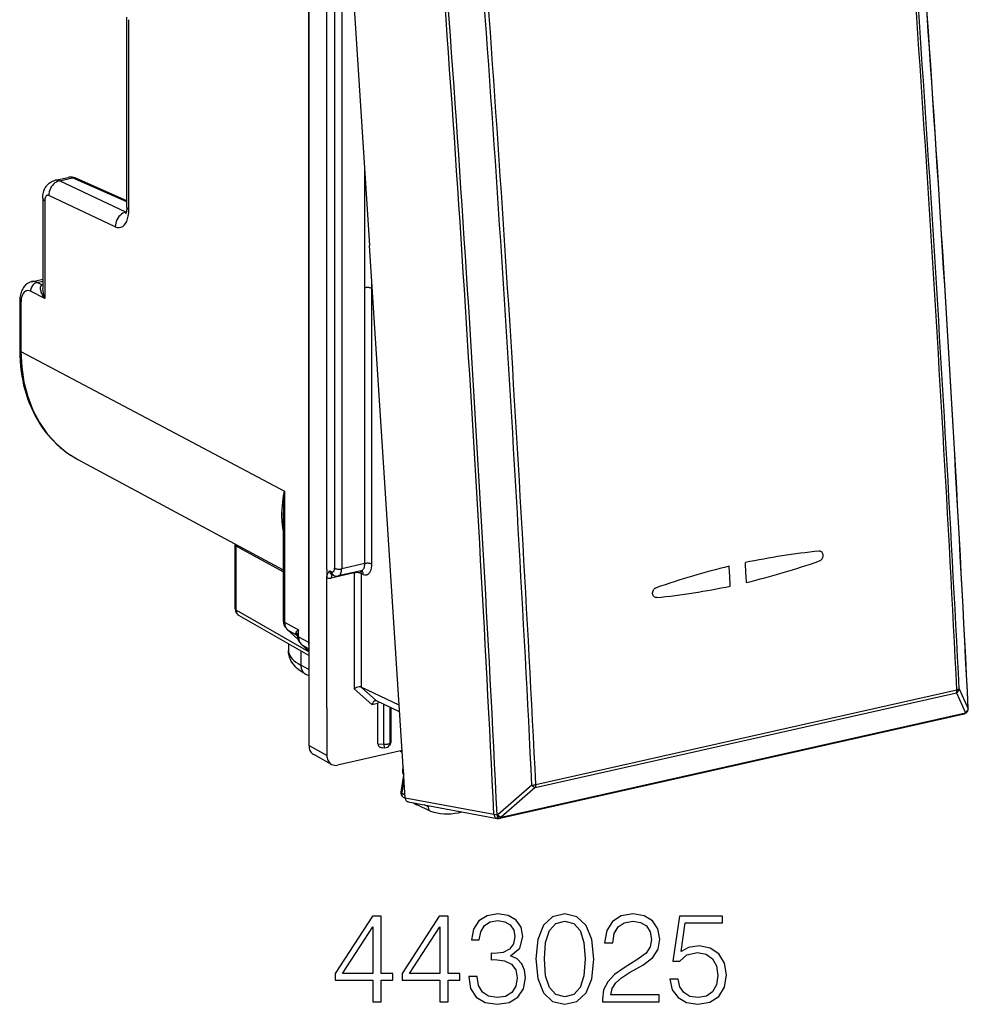
# Model space of a CAD drawing. Extents: x 0 to 420, y 0 to 297.
# Drawn here: x 322 to 358, y 206 to 244 of the extents above; entities that cross this region are included whole.
import ezdxf

# ---------------------------------------------------------------- set-up
doc = ezdxf.new("R2010")
doc.units = 0
doc.layers.get('0').update_dxf_attribs({"linetype": 'CONTINUOUS'})

msp = doc.modelspace()

# ---------------------------------------------------------------- linework, layer by layer
at = {"color": 7}
for p, q in [((332.966339, 257.369965), (332.966339, 216.138336)), ((333.935181, 256.820557), (335.310333, 235.472168)), ((332.943298, 253.384232), (332.943298, 220.134155)), ((333.657867, 222.950134), (333.657867, 249.825394)), ((333.956055, 249.482773), (333.956055, 222.994217)), ((334.23114, 249.464218), (334.23114, 222.975662)), ((325.91861, 236.953384), (325.91861, 244.297318)), ((325.998535, 236.860641), (325.998535, 244.20459)), ((335.12149, 233.836151), (335.12149, 238.403748)), ((323.152313, 237.995438), (323.652679, 238.108047)), ((323.311798, 237.97406), (323.815643, 238.087433)), ((325.885559, 236.766144), (323.311798, 237.97406)), ((325.91861, 237.157089), (323.815643, 238.087433)), ((325.91861, 237.202957), (323.942719, 238.077072)), ((322.664337, 237.300964), (322.664337, 233.814545)), ((322.744263, 237.208221), (322.744263, 233.431793)), ((325.475067, 236.198853), (322.901306, 237.406754)), ((325.900482, 236.769501), (325.885559, 236.766144)), ((325.898376, 236.760544), (325.885559, 236.766144)), ((336.685455, 214.123764), (335.310333, 235.472168)), ((322.237366, 234.076096), (322.664337, 234.17218)), ((322.445374, 234.044586), (322.664337, 234.093872)), ((322.634369, 233.95018), (322.445374, 234.044586)), ((322.634369, 233.95018), (322.664337, 233.961243)), ((322.664368, 233.94574), (322.634369, 233.95018)), ((335.12439, 223.176682), (335.12439, 233.836807)), ((335.398499, 233.81662), (335.398499, 234.103317)), ((335.417603, 233.806686), (335.398499, 233.81662)), ((335.399445, 223.158127), (335.399445, 233.818253)), ((322.744263, 233.431793), (322.196228, 233.705582)), ((321.775208, 233.301178), (321.775208, 231.430145)), ((321.823181, 233.245544), (321.823181, 231.374496)), ((321.823181, 231.374496), (328.441589, 227.867966)), ((328.441589, 227.867523), (332.019836, 225.97171)), ((324.020721, 227.205826), (331.971893, 222.929443)), ((332.019836, 225.97171), (332.019836, 220.916183)), ((331.971893, 224.98584), (331.971893, 220.971832)), ((330.105286, 223.933167), (330.10675, 223.903381)), ((330.10675, 221.429581), (330.10675, 223.903381)), ((331.971893, 222.861816), (330.15332, 223.848495)), ((330.15332, 221.374695), (330.15332, 223.848495)), ((335.12439, 223.176682), (334.23114, 222.975662)), ((333.657867, 222.950134), (333.657867, 222.762222)), ((333.657867, 222.762222), (333.657867, 222.629761)), ((333.768738, 222.897858), (333.845184, 222.861816)), ((334.715302, 222.815506), (333.827789, 222.615768)), ((333.847137, 222.756226), (333.925049, 222.719498)), ((334.987091, 222.899551), (334.097351, 222.699326)), ((334.715302, 222.815506), (334.715302, 218.336807)), ((334.994873, 222.900192), (334.985992, 222.899307)), ((335.066803, 222.76091), (334.990356, 222.796951)), ((334.990356, 222.796951), (334.990356, 218.396118)), ((333.657867, 217.593918), (333.657867, 222.629761)), ((346.41626, 221.860382), (346.400146, 221.859573)), ((346.41626, 221.860382), (346.400146, 221.859573)), ((332.966339, 219.769135), (330.15332, 221.374695)), ((332.966339, 219.623276), (330.258026, 221.169052)), ((332.019836, 220.916183), (332.562225, 220.612427)), ((332.538269, 220.250748), (332.120178, 220.626923)), ((332.53653, 220.256088), (332.140594, 220.61235)), ((332.140594, 220.61235), (332.460052, 220.433441)), ((332.508118, 220.385666), (332.460052, 220.433441)), ((332.562225, 220.347595), (332.562225, 220.612427)), ((332.169373, 220.07814), (332.169373, 219.819229)), ((332.562225, 220.347595), (332.943298, 220.134155)), ((332.662506, 220.05838), (332.966339, 219.784882)), ((332.682922, 220.043793), (332.966339, 219.885071)), ((332.682922, 220.043793), (332.966339, 219.788696)), ((332.648926, 219.804428), (332.648926, 219.251724)), ((332.966339, 219.078751), (332.648926, 219.251724)), ((332.966339, 218.830994), (332.829742, 218.905441)), ((335.398193, 217.722549), (334.715302, 218.336807)), ((335.574585, 217.87027), (334.989563, 218.3965)), ((336.454742, 217.705688), (334.990356, 218.396118)), ((341.720947, 214.517075), (358.011108, 218.183044)), ((341.739868, 214.630127), (358.030029, 218.296097)), ((358.011108, 218.183044), (358.355988, 217.410873)), ((358.116089, 218.334641), (358.460968, 217.562256)), ((335.398193, 217.722549), (335.634644, 217.775757)), ((336.471405, 217.447433), (335.575409, 217.869888)), ((335.635345, 216.204239), (335.635345, 217.775925)), ((333.657867, 217.593918), (333.657867, 215.76149)), ((335.865845, 216.190704), (335.865845, 217.732941)), ((336.102142, 216.243881), (336.102142, 217.621536)), ((336.149689, 216.319992), (336.149689, 217.598709)), ((340.354095, 213.328613), (358.309296, 217.369293)), ((340.400787, 213.370193), (358.355988, 217.410873)), ((358.40863, 217.42485), (358.413696, 217.430008)), ((358.461365, 217.562653), (358.466064, 217.567474)), ((336.118317, 216.219635), (336.075897, 216.151733)), ((336.149689, 216.319992), (336.102142, 216.243881)), ((333.657867, 215.76149), (332.966339, 216.138336)), ((336.568054, 215.946579), (334.075531, 215.385666)), ((335.635345, 216.204239), (335.865845, 216.190704)), ((335.790741, 216.064133), (335.894531, 216.058044)), ((336.491028, 215.929245), (336.572174, 215.88295)), ((336.495209, 215.930191), (336.57193, 215.886383)), ((333.8396, 215.414703), (333.148071, 215.79155)), ((336.62738, 214.996399), (336.520355, 214.342651)), ((336.638824, 214.84169), (336.551636, 214.309189)), ((341.589661, 214.615494), (340.26947, 213.468399)), ((341.720947, 214.517075), (340.400787, 213.370193)), ((336.551636, 214.309189), (336.677856, 214.241791)), ((336.614563, 214.149887), (336.686829, 214.109695)), ((336.685455, 214.123764), (340.120056, 213.483749)), ((336.807556, 213.966675), (340.247589, 213.325653)), ((337.012756, 213.928436), (337.144287, 213.855301)), ((337.65213, 213.609009), (337.150452, 213.852097)), ((337.583069, 213.772461), (337.427704, 213.85112)), ((337.583069, 213.772461), (337.590973, 213.820694)), ((337.664856, 213.603775), (337.65213, 213.609024)), ((340.26947, 213.468399), (340.2435, 213.466934)), ((340.247589, 213.325653), (340.295471, 213.322586)), ((340.321442, 213.324051), (340.295471, 213.322586)), ((340.354095, 213.328613), (340.321442, 213.324051))]:
    msp.add_line(p, q, dxfattribs=at)
for points in [[(322.664337, 237.300964), (322.665924, 237.356232), (322.670837, 237.412384), (322.679688, 237.469986), (322.692993, 237.528839), (322.712006, 237.589951), (322.737671, 237.652435), (322.754272, 237.685547), (322.772644, 237.717728), (322.79425, 237.750977), (322.817871, 237.782822), (322.841675, 237.811157), (322.866333, 237.837219), (322.892487, 237.861816), (322.921356, 237.885834), (322.951691, 237.90799), (322.997437, 237.936279), (323.046539, 237.960663), (323.098419, 237.980545), (323.152313, 237.995438)], [(323.311798, 237.974075), (323.252106, 237.956009), (323.193817, 237.928665), (323.138153, 237.892593), (323.086273, 237.848526), (323.039093, 237.797379), (322.99765, 237.740128), (322.96286, 237.677994), (322.935333, 237.612259), (322.915619, 237.544205), (322.904266, 237.475235), (322.901337, 237.406754)], [(323.942719, 238.077072), (323.929657, 238.08226), (323.916229, 238.086441), (323.902435, 238.089676), (323.888397, 238.091843), (323.874115, 238.093033), (323.85965, 238.093155), (323.845062, 238.09227), (323.830353, 238.090347), (323.815643, 238.087418)], [(322.664337, 237.300949), (322.665375, 237.290054), (322.668427, 237.279251), (322.673431, 237.268478), (322.680511, 237.257858), (322.689484, 237.247421), (322.700409, 237.237198), (322.713226, 237.227219), (322.727875, 237.217545), (322.744232, 237.208206)], [(322.901337, 237.406754), (322.878754, 237.414627), (322.856659, 237.416763), (322.835663, 237.413162), (322.81601, 237.403946), (322.798065, 237.389175), (322.782318, 237.369278), (322.769012, 237.344498), (322.758331, 237.315445), (322.75058, 237.282578), (322.745819, 237.246597), (322.744232, 237.208206)], [(325.475067, 236.198868), (325.550323, 236.172684), (325.623749, 236.165512), (325.693939, 236.177444), (325.75943, 236.208267), (325.819061, 236.257401), (325.871674, 236.323868), (325.916107, 236.406357), (325.95163, 236.503281), (325.977509, 236.612747), (325.993256, 236.732681), (325.998505, 236.860672)], [(325.91861, 236.953384), (325.916748, 236.890488), (325.91156, 236.833755), (325.903687, 236.7845), (325.894135, 236.744324), (325.884338, 236.714386), (325.872772, 236.689529)], [(325.91861, 236.953384), (325.919647, 236.94252), (325.922699, 236.931656), (325.927704, 236.920914), (325.934784, 236.910294), (325.943756, 236.899857), (325.954681, 236.889603), (325.967499, 236.879654), (325.982147, 236.86998), (325.998505, 236.860672)], [(325.88559, 236.766129), (325.825897, 236.748093), (325.767609, 236.720779), (325.711945, 236.684708), (325.660004, 236.64064), (325.612885, 236.589432), (325.571442, 236.532242), (325.536591, 236.470108), (325.509125, 236.404312), (325.48941, 236.336258), (325.477997, 236.267319), (325.475067, 236.198868)], [(322.237366, 234.076096), (322.181091, 234.059784), (322.127625, 234.037018), (322.082581, 234.011627), (322.041046, 233.982315), (322.003204, 233.949799), (321.969086, 233.914703), (321.95108, 233.893509), (321.919098, 233.850342), (321.891205, 233.805405), (321.867035, 233.759003), (321.846283, 233.71138), (321.828674, 233.662949), (321.813873, 233.613541), (321.801697, 233.563248), (321.791931, 233.5121), (321.784515, 233.460312), (321.779327, 233.407837), (321.776245, 233.354767), (321.775208, 233.301178)], [(322.196259, 233.705582), (322.142853, 233.725693), (322.090668, 233.732254), (322.040741, 233.725113), (321.994049, 233.704391), (321.951508, 233.670547), (321.913971, 233.624252), (321.882172, 233.566422), (321.856781, 233.498154), (321.838226, 233.420883), (321.826996, 233.336136), (321.823212, 233.24556)], [(322.445404, 234.044571), (322.409515, 234.033768), (322.374481, 234.01741), (322.340973, 233.995865), (322.309601, 233.969498), (322.281097, 233.938919), (322.255951, 233.904739), (322.234711, 233.867599), (322.217865, 233.828323), (322.205658, 233.787674), (322.198395, 233.746475), (322.196259, 233.705582)], [(322.744263, 233.431793), (322.699158, 233.498749), (322.659912, 233.566772), (322.627075, 233.63562), (322.612335, 233.672882), (322.599976, 233.710205), (322.591431, 233.742188), (322.585114, 233.773895), (322.580475, 233.822601), (322.580994, 233.846375), (322.583801, 233.8694), (322.591705, 233.898102), (322.604919, 233.923248), (322.613678, 233.93399), (322.623932, 233.943283), (322.634369, 233.95018)], [(335.398529, 233.816605), (335.381134, 233.824356), (335.360748, 233.831192), (335.337738, 233.83696), (335.312531, 233.841568), (335.285736, 233.844864), (335.257782, 233.846817), (335.229218, 233.847427), (335.200836, 233.846634), (335.173004, 233.844437), (335.146393, 233.840958), (335.12149, 233.836166)], [(321.775238, 233.301163), (321.775848, 233.294632), (321.777679, 233.288132), (321.780731, 233.281693), (321.784882, 233.275314), (321.790314, 233.269058), (321.796844, 233.262894), (321.804535, 233.256912), (321.813324, 233.251114), (321.823212, 233.245529)], [(321.775208, 231.430145), (321.778778, 231.219284), (321.789398, 231.010071), (321.807129, 230.802826), (321.83197, 230.597778), (321.859009, 230.423096), (321.891327, 230.250443), (321.928864, 230.080032), (321.971558, 229.912003), (322.023529, 229.733398), (322.081451, 229.558029), (322.145325, 229.386108), (322.215057, 229.217865), (322.290588, 229.053482), (322.371857, 228.893204), (322.458801, 228.737244), (322.55127, 228.5858), (322.6492, 228.439072), (322.752502, 228.297272), (322.861023, 228.160599), (322.97464, 228.029251), (323.093231, 227.903381), (323.216644, 227.783218), (323.344727, 227.668915), (323.477295, 227.560638), (323.607666, 227.463165), (323.741821, 227.37149), (323.879547, 227.28566), (324.020721, 227.205826)], [(321.775238, 231.43013), (321.775848, 231.423599), (321.777679, 231.417099), (321.780731, 231.41066), (321.784882, 231.404282), (321.790314, 231.398026), (321.796844, 231.391861), (321.804535, 231.38588), (321.813324, 231.380081), (321.823212, 231.374496)], [(321.823212, 231.374496), (321.852509, 230.771988), (321.940277, 230.189743), (322.085297, 229.634598), (322.286041, 229.113083), (322.540009, 228.631241), (322.84433, 228.194839), (323.195404, 227.808853), (323.58902, 227.47789), (324.020721, 227.205826)], [(331.971893, 224.466019), (331.954132, 224.573761), (331.940277, 224.681671), (331.930145, 224.789764), (331.924896, 224.870941), (331.9216, 224.952209), (331.920532, 225.115051), (331.926483, 225.278305), (331.936523, 225.414703), (331.950928, 225.551422), (331.969452, 225.688492), (331.985962, 225.791534), (332.019836, 225.97171)], [(330.106781, 223.903397), (330.107391, 223.896957), (330.1091, 223.890549), (330.11203, 223.884201), (330.11618, 223.877914), (330.121429, 223.871719), (330.127777, 223.865677), (330.135223, 223.859756), (330.143768, 223.85405), (330.15329, 223.848495)], [(352.715576, 223.277985), (352.744171, 223.290955), (352.770966, 223.309311), (352.794983, 223.33223), (352.815491, 223.358795), (352.83252, 223.389221), (352.845123, 223.422043), (352.852905, 223.456253), (352.85556, 223.490784), (352.853058, 223.524109), (352.845398, 223.556198), (352.832703, 223.585754), (352.815369, 223.611542), (352.802582, 223.625137), (352.78833, 223.636841)], [(352.715576, 223.277985), (352.744171, 223.290955), (352.770966, 223.309311), (352.794983, 223.33223), (352.815491, 223.358795), (352.83252, 223.389221), (352.845123, 223.422043), (352.852905, 223.456253), (352.85556, 223.490784), (352.853058, 223.524109), (352.845398, 223.556198), (352.832703, 223.585754), (352.815369, 223.611542), (352.802582, 223.625137), (352.78833, 223.636841)], [(334.985992, 222.899307), (335.01236, 222.908401), (335.036713, 222.923843), (335.058807, 222.94545), (335.078094, 222.972733), (335.094391, 223.005356), (335.10733, 223.04274), (335.116791, 223.084183), (335.122467, 223.129105), (335.124359, 223.176682)], [(335.066864, 222.76091), (335.11441, 222.744095), (335.160919, 222.738876), (335.205414, 222.745377), (335.247101, 222.763504), (335.285004, 222.792831), (335.318512, 222.832809), (335.346893, 222.882645), (335.369537, 222.94133), (335.386078, 223.007706), (335.396088, 223.08046), (335.399506, 223.158127)], [(335.399445, 223.158127), (335.381927, 223.165695), (335.36142, 223.172318), (335.33847, 223.177933), (335.313385, 223.182388), (335.286713, 223.185562), (335.259064, 223.187393), (335.230927, 223.187943), (335.202789, 223.187088), (335.175262, 223.184891), (335.149017, 223.181412), (335.124359, 223.176682)], [(349.263153, 222.30513), (349.258514, 222.390701), (349.253876, 222.476303), (349.249237, 222.561905), (349.244537, 222.647476), (349.239838, 222.733047), (349.235199, 222.818649), (349.230499, 222.904251), (349.2258, 222.989822), (349.2211, 223.075424)], [(349.263153, 222.30513), (349.258514, 222.390701), (349.253876, 222.476303), (349.249237, 222.561905), (349.244537, 222.647476), (349.239838, 222.733047), (349.235199, 222.818649), (349.230499, 222.904251), (349.2258, 222.989822), (349.2211, 223.075424)], [(349.88974, 222.446121), (349.885101, 222.531693), (349.880463, 222.617294), (349.875824, 222.702896), (349.871063, 222.788467), (349.866425, 222.874039), (349.861786, 222.959641), (349.857025, 223.045242), (349.852386, 223.130814), (349.847626, 223.216415)], [(349.88974, 222.446121), (349.885101, 222.531693), (349.880463, 222.617294), (349.875824, 222.702896), (349.871063, 222.788467), (349.866425, 222.874039), (349.861786, 222.959641), (349.857025, 223.045242), (349.852386, 223.130814), (349.847626, 223.216415)], [(333.657867, 222.629761), (333.659241, 222.663315), (333.662964, 222.694122), (333.669464, 222.725357), (333.677704, 222.75296), (333.693848, 222.791763), (333.705597, 222.813568), (333.729919, 222.850189), (333.767181, 222.896027), (333.768738, 222.897858)], [(333.873016, 222.744186), (333.864105, 222.736465), (333.855927, 222.726761), (333.848724, 222.715225), (333.842499, 222.701981), (333.83725, 222.68721), (333.83316, 222.670975), (333.83017, 222.653549), (333.828339, 222.635086), (333.827789, 222.615768)], [(333.845184, 222.861832), (333.861053, 222.856216), (333.876556, 222.854446), (333.891449, 222.856644), (333.905304, 222.862686), (333.917938, 222.872452), (333.929108, 222.885757), (333.938568, 222.90239), (333.946136, 222.921951), (333.95163, 222.944077), (333.954926, 222.968338), (333.956085, 222.994217)], [(333.845184, 222.861832), (333.846466, 222.840775), (333.849823, 222.820511), (333.855194, 222.801224), (333.86264, 222.783218), (333.871857, 222.766739), (333.882904, 222.751907), (333.895538, 222.739029), (333.909637, 222.728165), (333.925018, 222.719498)], [(333.956085, 222.994217), (333.973602, 222.986649), (333.99411, 222.979996), (334.017059, 222.974411), (334.042145, 222.969986), (334.068817, 222.966812), (334.096466, 222.96492), (334.124603, 222.964432), (334.15274, 222.965256), (334.180267, 222.967453), (334.206512, 222.970963), (334.231171, 222.975662)], [(334.097382, 222.699295), (334.122894, 222.70845), (334.146454, 222.723923), (334.167816, 222.745438), (334.186493, 222.772659), (334.202179, 222.80513), (334.214691, 222.8423), (334.223785, 222.883621), (334.22934, 222.928299), (334.231171, 222.975662)], [(334.716156, 222.838882), (334.716034, 222.836349), (334.71579, 222.833786), (334.715668, 222.831223), (334.715546, 222.828629), (334.715424, 222.826035), (334.715424, 222.823441), (334.715302, 222.820816), (334.715302, 222.818161), (334.715302, 222.815506)], [(334.990326, 222.796951), (334.97287, 222.80452), (334.952362, 222.811172), (334.929413, 222.816757), (334.904266, 222.821182), (334.877655, 222.824356), (334.849945, 222.826248), (334.821808, 222.826736), (334.793671, 222.825912), (334.766205, 222.823715), (334.739899, 222.820206), (334.715302, 222.815506)], [(334.990326, 222.796951), (334.989899, 222.809036), (334.988739, 222.820877), (334.986908, 222.832474), (334.984406, 222.843765), (334.981293, 222.854691), (334.977509, 222.86525), (334.972992, 222.87532), (334.967987, 222.884964), (334.962372, 222.894028)], [(335.066803, 222.76091), (335.065643, 222.781082), (335.062531, 222.800583), (335.057587, 222.819168), (335.050751, 222.836594), (335.042206, 222.852676), (335.032013, 222.867264), (335.020294, 222.880142), (335.007172, 222.89119), (334.992889, 222.900253)], [(346.400146, 221.859573), (346.36908, 221.863373), (346.339752, 221.874237), (346.313721, 221.891586), (346.291504, 221.915146), (346.27417, 221.943665), (346.26239, 221.975662), (346.256195, 222.0112), (346.256073, 222.048126), (346.261841, 222.084915), (346.275238, 222.125229), (346.295563, 222.162781), (346.308044, 222.179932), (346.321869, 222.195663), (346.336914, 222.209747), (346.352966, 222.222031), (346.373657, 222.234314), (346.395325, 222.243546)], [(346.400146, 221.859573), (346.36908, 221.863373), (346.339752, 221.874237), (346.313721, 221.891586), (346.291504, 221.915146), (346.27417, 221.943665), (346.26239, 221.975662), (346.256195, 222.0112), (346.256073, 222.048126), (346.261841, 222.084915), (346.275238, 222.125229), (346.295563, 222.162781), (346.308044, 222.179932), (346.321869, 222.195663), (346.336914, 222.209747), (346.352966, 222.222031), (346.373657, 222.234314), (346.395325, 222.243546)], [(330.106781, 221.429581), (330.107391, 221.423141), (330.1091, 221.416733), (330.11203, 221.410385), (330.11618, 221.404099), (330.121429, 221.397903), (330.127777, 221.391861), (330.135223, 221.385941), (330.143768, 221.380234), (330.15329, 221.37468)], [(330.15329, 221.37468), (330.154449, 221.345291), (330.158417, 221.316879), (330.165131, 221.289719), (330.174652, 221.264114), (330.186737, 221.240402), (330.201263, 221.218796), (330.218109, 221.199539), (330.237152, 221.182938), (330.258026, 221.169022)], [(331.971893, 220.971817), (331.972504, 220.965286), (331.974335, 220.958786), (331.977386, 220.952347), (331.981537, 220.945969), (331.986969, 220.939713), (331.9935, 220.933548), (332.00119, 220.927567), (332.009979, 220.921768), (332.019867, 220.916183)], [(332.019867, 220.916183), (332.02121, 220.875717), (332.025726, 220.836258), (332.033417, 220.798141), (332.044159, 220.761612), (332.057892, 220.727005), (332.074554, 220.694534), (332.093964, 220.664444), (332.116058, 220.636978), (332.140594, 220.61235)], [(332.120209, 220.626907), (332.122284, 220.625076), (332.12442, 220.623306), (332.126556, 220.621597), (332.128815, 220.619888), (332.131073, 220.618301), (332.133392, 220.616714), (332.135712, 220.615189), (332.138153, 220.613754), (332.140594, 220.61235)], [(332.51767, 220.387894), (332.520111, 220.383133), (332.523163, 220.378433), (332.526886, 220.373795), (332.531219, 220.369217), (332.536224, 220.3647), (332.54184, 220.360245), (332.548065, 220.355911), (332.554901, 220.3517), (332.562225, 220.34761)], [(332.562225, 220.34761), (332.563568, 220.307144), (332.568085, 220.267715), (332.575775, 220.229568), (332.586517, 220.193069), (332.600311, 220.158463), (332.616913, 220.125961), (332.636322, 220.095901), (332.658417, 220.068436), (332.682953, 220.043777)], [(332.662506, 220.058365), (332.664581, 220.056534), (332.666718, 220.054764), (332.668915, 220.053055), (332.671112, 220.051346), (332.673431, 220.049759), (332.675751, 220.048172), (332.67807, 220.046646), (332.680511, 220.045212), (332.682953, 220.043808)], [(332.829742, 218.905441), (332.745605, 218.953827), (332.665039, 219.005692), (332.588074, 219.061493), (332.514893, 219.121841), (332.456879, 219.176285), (332.402039, 219.234894), (332.350769, 219.298203), (332.303772, 219.366653), (332.268921, 219.427032), (332.247162, 219.471069), (332.2276, 219.516846), (332.21048, 219.564285), (332.196075, 219.61322), (332.18457, 219.663467), (332.176208, 219.714752), (332.171112, 219.766769), (332.169373, 219.819229)], [(332.169403, 219.819229), (332.175507, 219.752823), (332.193695, 219.68663), (332.223969, 219.620926), (332.266205, 219.555984), (332.320282, 219.492081), (332.385834, 219.429428), (332.462616, 219.368332), (332.550507, 219.309036), (332.648895, 219.251724)], [(332.648895, 219.251724), (332.651093, 219.201828), (332.658173, 219.15358), (332.669952, 219.10759), (332.686371, 219.064316), (332.707306, 219.024307), (332.732391, 218.988022), (332.761383, 218.955887), (332.793976, 218.928238), (332.829742, 218.905441)], [(334.989563, 218.3965), (334.97229, 218.402847), (334.952576, 218.406799), (334.930847, 218.408401), (334.907898, 218.407776), (334.860565, 218.400604), (334.809631, 218.385452), (334.760223, 218.363708), (334.715302, 218.336807)], [(358.011078, 218.18306), (358.015594, 218.192886), (358.019501, 218.203568), (358.022919, 218.215012), (358.025665, 218.227188), (358.027802, 218.240005), (358.029327, 218.253372), (358.030243, 218.267227), (358.030426, 218.281509), (358.029999, 218.296097)], [(358.029999, 218.296097), (358.044159, 218.299545), (358.057343, 218.303268), (358.06955, 218.307266), (358.080536, 218.311447), (358.090363, 218.315842), (358.098846, 218.320389), (358.106049, 218.325058), (358.111786, 218.329849), (358.116058, 218.334641)], [(335.527649, 217.874802), (335.514435, 217.870758), (335.501373, 217.864655), (335.476166, 217.847061), (335.453156, 217.823593), (335.431396, 217.793427), (335.412964, 217.759323), (335.398193, 217.722549)], [(358.309296, 217.369278), (358.31546, 217.371048), (358.321381, 217.373611), (358.327179, 217.376846), (358.332672, 217.380814), (358.337921, 217.385513), (358.342926, 217.390884), (358.347626, 217.396896), (358.351959, 217.40358), (358.355988, 217.410843)], [(358.408173, 217.424393), (358.419342, 217.436844), (358.429291, 217.450272), (358.438019, 217.464584), (358.445404, 217.47963), (358.451385, 217.495377), (358.456024, 217.511612), (358.459137, 217.528275), (358.460785, 217.545181), (358.460968, 217.562271)], [(358.466461, 217.567886), (358.467377, 217.569229), (358.468231, 217.570572), (358.468903, 217.571915), (358.469452, 217.573257), (358.46994, 217.5746), (358.470306, 217.575943), (358.470551, 217.577286), (358.470673, 217.578629), (358.470612, 217.579971)], [(335.865814, 216.19072), (335.894135, 216.189407), (335.922699, 216.189529), (335.950897, 216.191025), (335.978119, 216.193863), (336.003998, 216.198013), (336.027802, 216.203384), (336.049164, 216.209854), (336.067596, 216.2173), (336.082794, 216.225571), (336.094391, 216.234512), (336.102142, 216.243881)], [(336.075897, 216.151749), (336.081268, 216.160995), (336.086029, 216.170578), (336.09024, 216.180435), (336.093842, 216.190567), (336.096771, 216.200943), (336.099091, 216.211472), (336.1008, 216.222183), (336.101776, 216.232986), (336.102142, 216.243881)], [(332.966339, 216.138321), (332.968719, 216.088333), (332.976044, 216.039963), (332.988007, 215.993851), (333.004608, 215.950516), (333.025604, 215.910446), (333.050751, 215.8741), (333.079803, 215.841934), (333.112335, 215.814346), (333.148041, 215.79155)], [(335.635345, 216.204239), (335.637543, 216.179337), (335.644012, 216.155899), (335.654633, 216.134354), (335.669342, 216.115128), (335.687714, 216.098557), (335.709442, 216.084976), (335.734222, 216.07457), (335.761444, 216.067581), (335.790741, 216.064163)], [(335.865814, 216.19072), (335.866547, 216.16597), (335.86795, 216.142899), (335.870087, 216.121902), (335.872894, 216.103409), (335.876251, 216.087723), (335.880219, 216.07515), (335.884613, 216.065933), (335.889374, 216.060196), (335.894501, 216.05806)], [(333.657867, 215.76149), (333.660248, 215.711472), (333.667572, 215.663101), (333.679535, 215.61702), (333.696136, 215.573685), (333.717133, 215.533585), (333.742279, 215.497269), (333.771332, 215.465103), (333.803864, 215.437485), (333.839569, 215.414688)], [(336.520355, 214.342651), (336.522827, 214.331055), (336.534607, 214.318893), (336.551636, 214.309189)], [(341.720978, 214.517044), (341.725433, 214.526901), (341.729401, 214.537552), (341.732758, 214.549026), (341.735565, 214.561172), (341.73764, 214.57399), (341.739227, 214.587387), (341.740082, 214.601242), (341.740326, 214.615524), (341.739838, 214.630112)], [(336.551605, 214.309189), (336.549164, 214.286819), (336.549286, 214.264847), (336.551849, 214.243607), (336.556854, 214.223465), (336.564178, 214.204727), (336.573822, 214.187759), (336.585602, 214.172806), (336.599213, 214.16011), (336.614594, 214.149887)], [(336.685455, 214.123764), (336.68869, 214.097855), (336.694916, 214.073135), (336.704132, 214.050003), (336.716034, 214.028976), (336.730499, 214.010391), (336.747162, 213.994614), (336.765839, 213.981918), (336.786102, 213.972549), (336.807587, 213.96669)], [(337.089813, 213.914078), (337.094208, 213.905777), (337.099091, 213.897842), (337.10434, 213.890335), (337.110077, 213.883255), (337.11618, 213.876663), (337.12265, 213.87056), (337.129547, 213.864944), (337.136749, 213.859848), (337.144257, 213.855301)], [(337.583099, 213.772476), (337.580536, 213.749039), (337.58078, 213.726089), (337.58371, 213.703995), (337.589325, 213.683121), (337.597443, 213.663834), (337.608002, 213.6465), (337.620819, 213.631424), (337.63559, 213.618851), (337.65213, 213.609024)], [(337.664886, 213.603775), (337.79184, 213.56517), (337.921967, 213.535416), (338.05484, 213.514603), (338.190033, 213.502823), (338.327118, 213.500076), (338.465729, 213.506424), (338.605316, 213.521774), (338.745453, 213.546127), (338.885834, 213.579422)], [(340.120087, 213.483749), (340.124359, 213.457657), (340.131561, 213.432724), (340.141571, 213.40947), (340.154266, 213.38829), (340.169403, 213.369583), (340.186615, 213.353714), (340.205597, 213.340958), (340.226044, 213.331528), (340.247589, 213.325638)], [(340.2435, 213.466934), (340.247223, 213.439835), (340.25174, 213.414444), (340.256927, 213.391312), (340.262665, 213.370956), (340.26889, 213.353714), (340.27536, 213.340042), (340.282074, 213.330154), (340.288788, 213.324295), (340.295502, 213.322586)], [(340.269501, 213.468399), (340.273163, 213.441299), (340.277679, 213.415909), (340.282867, 213.392776), (340.288666, 213.372421), (340.29483, 213.355179), (340.301361, 213.341507), (340.308075, 213.331619), (340.314789, 213.32576), (340.321442, 213.324051)], [(340.354095, 213.328629), (340.36026, 213.330399), (340.36618, 213.332901), (340.371979, 213.336166), (340.377472, 213.340164), (340.382721, 213.344803), (340.387726, 213.350174), (340.392426, 213.356216), (340.396759, 213.3629), (340.400787, 213.370193)]]:
    msp.add_lwpolyline(points, dxfattribs=at)
for points in [[(335.44223, 206.235336), (335.763489, 206.235336), (335.763489, 207.077484), (336.211334, 207.077484), (336.211334, 207.33548), (335.763489, 207.33548), (335.763489, 209.540619), (335.417877, 209.540619), (333.97699, 207.33548), (333.97699, 207.077484), (335.44223, 207.077484)], [(338.031921, 206.235336), (338.35321, 206.235336), (338.35321, 207.077484), (338.801056, 207.077484), (338.801056, 207.33548), (338.35321, 207.33548), (338.35321, 209.540619), (338.007599, 209.540619), (336.566681, 207.33548), (336.566681, 207.077484), (338.031921, 207.077484)], [(339.146667, 207.208908), (339.146667, 207.199173), (339.219696, 206.751328), (339.438751, 206.420319), (339.784363, 206.210999), (340.251678, 206.137985), (340.704376, 206.210999), (341.050018, 206.410583), (341.269073, 206.731857), (341.346954, 207.155365), (341.308014, 207.457169), (341.196045, 207.705429), (341.01593, 207.890411), (340.76767, 208.012115), (341.118164, 208.309052), (341.239838, 208.756897), (341.171692, 209.117111), (340.981842, 209.394592), (340.675171, 209.574692), (340.276001, 209.637985), (339.857361, 209.564957), (339.540955, 209.370239), (339.336517, 209.048965), (339.253754, 208.625458), (339.555573, 208.625458), (339.6091, 208.941879), (339.750275, 209.180405), (339.96933, 209.326431), (340.271149, 209.379974), (340.538879, 209.331299), (340.748199, 209.204742), (340.884491, 209.005157), (340.933167, 208.756897), (340.879639, 208.469696), (340.728729, 208.270111), (340.475586, 208.143539), (340.134857, 208.104599), (340.013153, 208.109467), (340.013153, 207.861206), (340.15918, 207.866074), (340.533997, 207.822266), (340.801758, 207.690826), (340.962372, 207.471771), (341.01593, 207.1651), (340.962372, 206.838959), (340.811493, 206.595566), (340.563232, 206.444656), (340.232208, 206.395981), (339.915802, 206.449524), (339.677277, 206.610168), (339.526367, 206.863297), (339.477692, 207.208908)], [(341.746124, 207.890411), (341.819122, 207.131027), (342.033325, 206.580948), (342.383789, 206.249939), (342.86084, 206.137985), (343.333038, 206.245071), (343.688385, 206.580948), (343.902588, 207.12616), (343.980469, 207.885544), (343.902588, 208.64006), (343.688385, 209.19014), (343.333038, 209.521149), (342.86084, 209.637985), (342.383789, 209.526016), (342.033325, 209.195007), (341.819122, 208.644928)], [(344.321228, 206.235336), (346.516632, 206.235336), (346.516632, 206.507935), (344.637634, 206.507935), (344.696045, 206.74646), (344.842072, 206.965515), (345.061127, 207.1651), (345.367798, 207.364685), (345.874054, 207.651886), (346.263489, 207.95369), (346.467957, 208.274979), (346.536102, 208.654663), (346.463074, 209.058701), (346.253754, 209.370239), (345.927612, 209.564957), (345.50412, 209.637985), (345.041656, 209.560089), (344.700897, 209.341034), (344.481842, 208.990555), (344.399109, 208.508636), (344.720367, 208.508636), (344.769073, 208.873718), (344.919952, 209.136581), (345.163361, 209.292358), (345.494385, 209.350769), (345.791321, 209.302094), (346.020111, 209.165802), (346.161255, 208.941879), (346.214813, 208.644928), (346.161255, 208.357727), (346.005493, 208.114334), (345.650146, 207.851471), (345.153625, 207.554535), (344.783661, 207.286804), (344.520813, 207.004456), (344.365021, 206.692917), (344.316345, 206.337555)], [(346.930389, 207.111557), (347.018005, 206.702652), (347.241943, 206.395981), (347.572968, 206.206131), (348.011047, 206.137985), (348.468628, 206.220734), (348.81427, 206.439789), (349.038177, 206.795135), (349.116058, 207.272186), (349.038177, 207.734634), (348.824005, 208.089996), (348.488129, 208.313919), (348.054871, 208.396667), (347.650848, 208.338257), (347.358765, 208.177612), (347.524261, 209.282623), (348.960297, 209.282623), (348.960297, 209.540619), (347.295471, 209.540619), (347.037476, 207.802795), (347.305206, 207.802795), (347.587555, 208.051056), (348.001312, 208.138672), (348.327484, 208.075394), (348.575745, 207.900146), (348.726654, 207.622681), (348.785065, 207.257584), (348.731506, 206.892502), (348.580597, 206.624771), (348.337219, 206.454391), (348.020813, 206.395981), (347.704376, 206.444656), (347.465851, 206.590698), (347.310089, 206.814606), (347.246796, 207.111557)], [(335.44223, 207.33548), (334.269073, 207.33548), (335.44223, 209.136581)], [(338.031921, 207.33548), (336.858765, 207.33548), (338.031921, 209.136581)], [(342.077118, 207.890411), (342.120941, 208.532974), (342.266968, 208.990555), (342.510376, 209.258286), (342.86084, 209.350769), (343.206482, 209.258286), (343.454742, 208.990555), (343.600769, 208.532974), (343.649445, 207.890411), (343.600769, 207.238113), (343.454742, 206.7854), (343.206482, 206.512802), (342.86084, 206.425186), (342.510376, 206.512802), (342.266968, 206.7854), (342.120941, 207.242981)]]:
    msp.add_lwpolyline(points, close=True, dxfattribs=at)
for centre, radius, start, end in [((-1087.648315, 145.425629), 1447.913355, 2.855944, 4.516717), ((-1087.686401, 145.431), 1447.956006, 2.856126, 4.516791), ((-1089.955933, 144.888779), 1449.845667, 2.902191, 4.470306), ((-1089.765869, 144.932449), 1449.741539, 2.902196, 4.4703), ((-990.696533, 148.765137), 1332.389563, 2.784143, 4.588609), ((-990.709595, 148.743378), 1332.526168, 2.784071, 4.588667), ((-990.988892, 148.641052), 1334.21089, 2.834334, 4.538232), ((-990.934814, 148.651047), 1334.307224, 2.834329, 4.538237), ((323.200104, 237.753174), 0.247194, 63.178669, 101.163072), ((323.702759, 237.856232), 0.257004, 63.978157, 101.242132), ((323.750641, 237.655701), 0.462983, 65.491631, 102.216247), ((322.296295, 233.771469), 0.310686, 61.370424, 100.948024), ((323.742493, 233.842972), 1.079104, 181.510163, 202.387511), ((342.708221, 224.954773), 10.736502, 174.564991, 179.834127), ((329.856018, 223.849152), 0.297275, 359.873045, 12.098463), ((355.877533, 193.958466), 29.872796, 96.116369, 101.64525), ((355.877533, 193.958466), 29.872796, 96.116369, 101.64525), ((352.709961, 223.527313), 0.134678, 54.418474, 96.538597), ((352.709961, 223.527313), 0.134678, 54.418474, 96.538597), ((356.812164, 192.080124), 31.9114, 103.761447, 109.05218), ((356.812164, 192.080124), 31.9114, 103.761447, 109.05218), ((342.297424, 253.447693), 31.91777, 283.760923, 289.050727), ((342.297424, 253.447693), 31.91777, 283.760923, 289.050727), ((333.91748, 222.885849), 0.148256, 175.386854, 241.510056), ((334.040619, 222.958847), 0.265725, 244.227365, 282.097232), ((333.763397, 222.879623), 0.271402, 247.100928, 283.711452), ((343.232605, 251.565048), 29.874846, 276.11745, 281.645798), ((343.232605, 251.565048), 29.874846, 276.11745, 281.645798), ((330.406769, 221.429581), 0.3, 180.001648, 240.279324), ((332.432556, 220.9646), 0.460337, 179.100934, 227.229865), ((332.509888, 220.481171), 0.068549, 140.28307, 223.762465), ((332.911072, 220.08548), 0.631711, 123.505543, 135.922117), ((332.253906, 220.353134), 0.266118, 7.506155, 40.142316), ((332.34845, 220.261215), 0.20521, 43.690784, 57.058284), ((333.702911, 220.268051), 1.191435, 163.20136, 174.226801), ((332.428955, 220.347488), 0.087844, 3.338105, 39.254842), ((332.6521, 220.367142), 0.136058, 171.224414, 186.124421), ((332.969849, 220.393082), 0.454632, 185.103007, 227.43906), ((333.416931, 220.131027), 0.473569, 179.620465, 197.904789), ((357.916473, 218.361725), 0.201831, 297.906013, 352.271171), ((335.544708, 217.804993), 0.071821, 65.398672, 103.718198), ((335.763885, 217.775543), 0.128555, 152.54203, 179.832952), ((358.265381, 217.564407), 0.2, 282.686111, 315.562953), ((358.261444, 217.589523), 0.201765, 297.8835, 352.216779), ((358.270874, 217.570023), 0.2, 315.562967, 2.849992), ((358.279633, 217.560226), 0.186946, 315.835205, 2.345831), ((335.958496, 216.325302), 0.191429, 326.527873, 358.405378), ((335.90625, 216.257706), 0.2, 266.639906, 328.008856), ((333.994904, 215.710587), 0.33444, 242.306661, 283.940379), ((336.930786, 215.173523), 0.35148, 169.913059, 210.915193), ((336.97821, 215.170288), 0.398982, 157.919124, 170.647768), ((336.974457, 215.13858), 0.364005, 169.943193, 197.322038), ((336.703247, 214.312714), 0.185334, 170.702465, 241.431864), ((341.599854, 215.297546), 0.68207, 269.142119, 281.847309), ((341.868652, 214.844452), 0.360088, 219.372416, 245.716332), ((340.235657, 213.887085), 0.419911, 254.008107, 271.072829), ((340.54776, 213.697083), 0.359359, 219.410173, 245.787271)]:
    msp.add_arc(centre, radius, start, end, dxfattribs=at)

doc.saveas('drawing.dxf')
